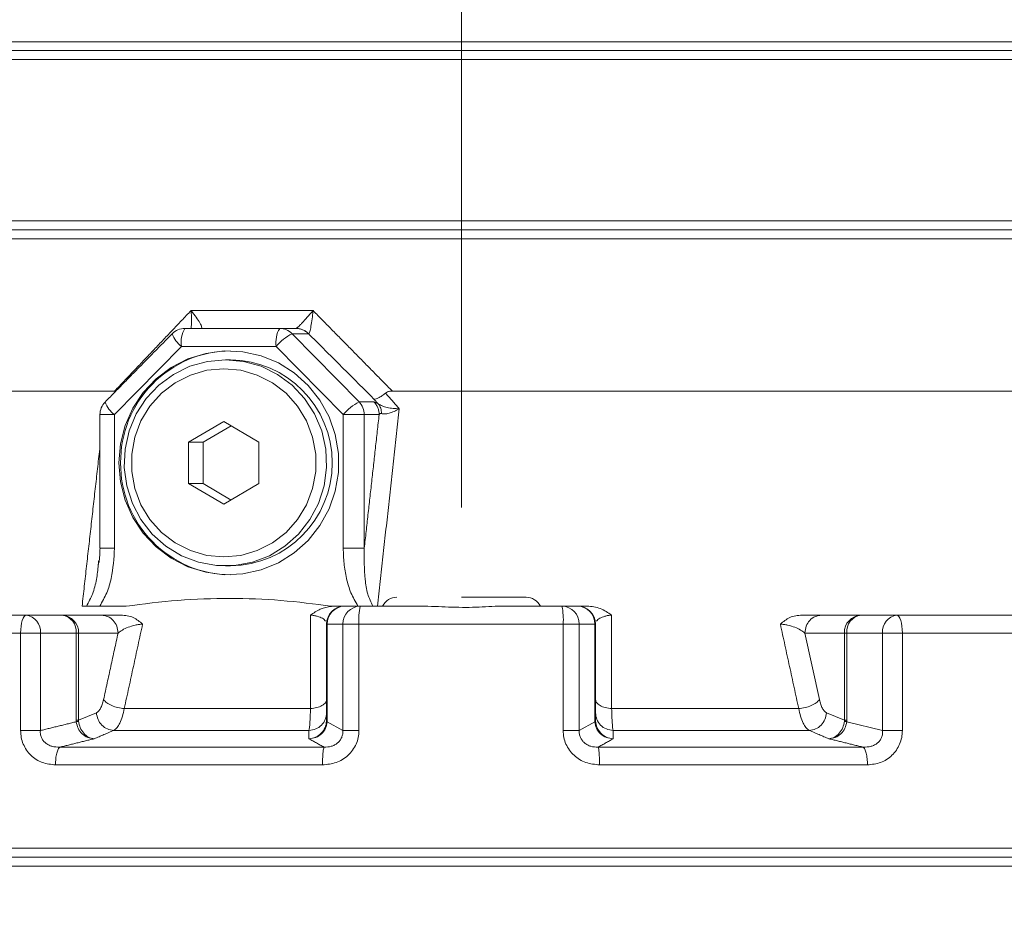
# Model space of a CAD drawing. Extents: x -329 to 232, y -56 to 468.
# Drawn here: x 91 to 96, y 231 to 235 of the extents above; entities that cross this region are included whole.
import ezdxf

# ---------------------------------------------------------------- set-up
doc = ezdxf.new("R2010")
doc.units = 0
doc.header["$LTSCALE"] = 10
doc.header["$MEASUREMENT"] = 0
doc.linetypes.add('CENTER', pattern=[2, 1.25, -0.25, 0.25, -0.25])
doc.layers.get('0').update_dxf_attribs({"linetype": 'CONTINUOUS'})
doc.layers.get('DEFPOINTS').update_dxf_attribs({"linetype": 'CONTINUOUS'})
doc.layers.add('CENTER', color=4, linetype='CENTER')
doc.layers.add('DIM', color=11, linetype='CONTINUOUS')
doc.styles.add('SIMP', font='ROMANS')
doc.dimstyles.get("Standard").update_dxf_attribs({"dimscale": 0, "dimtxt": 0.15625, "dimasz": 0.18, "dimexe": 0.18, "dimexo": 0.09875, "dimgap": 0.09, "dimtad": 0, "dimtih": 1, "dimtoh": 1, "dimdec": 4, "dimzin": 4, "dimdsep": 46, "dimlunit": 5, "dimtxsty": 'SIMP', "dimcen": 0.09, "dimadec": 0, "dimazin": 0, "dimtfac": 1, "dimtdec": 4, "dimtofl": 0, "dimtmove": 2, "dimatfit": 3, "dimfxl": 0, "dimtolj": 1, "dimtzin": 4, "dimarcsym": 0})

# ---------------------------------------------------------------- blocks, each defined once
blk = doc.blocks.new('*D16')
at = {"layer": 'DEFPOINTS', "color": 0}
for p in [(93.2786, 261.6683), (150.2281, 209.2312), (217.8084, 209.2312)]:
    blk.add_point(p, dxfattribs=at)
at = {"layer": 'DIM', "color": 0, "lineweight": -2}
for p, q in [((95.6486, 261.6683), (220.8084, 261.6683)), ((217.8084, 257.3483), (217.8084, 242.6098)), ((217.8084, 213.5512), (217.8084, 228.2898)), ((152.5981, 209.2312), (220.8084, 209.2312))]:
    blk.add_line(p, q, dxfattribs=at)
at = {"layer": 'DIM', "color": 0}
for points in [[(217.0884, 257.3483), (218.5284, 257.3483), (217.8084, 261.6683)], [(217.0884, 213.5512), (218.5284, 213.5512), (217.8084, 209.2312)]]:
    blk.add_solid(points, dxfattribs=at)
at = {"layer": 'DIM', "color": 0, "insert": (217.8084, 235.4498), "char_height": 3.75, "attachment_point": 5, "style": 'SIMP'}
blk.add_mtext('\\A1;52{\\H1.000000x;\\S7/16;} [1332]', dxfattribs=at)

msp = doc.modelspace()

# ---------------------------------------------------------------- linework, layer by layer
at = {"color": 7, "linetype": 'Continuous', "lineweight": 15}
for p, q in [((98.38856, 234.62132), (88.16874, 234.62132)), ((88.16874, 234.62132), (98.38856, 234.62132)), ((88.21045, 234.57961), (98.34684, 234.57961)), ((88.21045, 234.57961), (98.34684, 234.57961)), ((88.16874, 234.53789), (98.38856, 234.53789)), ((98.38856, 233.78705), (88.16874, 233.78705)), ((98.35281, 233.74534), (88.20449, 233.74534)), ((98.39452, 233.70362), (88.16277, 233.70362)), ((92.02034, 233.36991), (92.58776, 233.36991)), ((92.43259, 233.28648), (91.99161, 233.28648)), ((92.43259, 233.28648), (92.50799, 233.28648)), ((92.80232, 232.9444), (92.4905, 233.26205)), ((92.5659, 233.26205), (92.4905, 233.26205)), ((91.66387, 232.8854), (91.97569, 233.20306)), ((91.97569, 233.20306), (92.41667, 233.20306)), ((92.41667, 233.20306), (92.72849, 232.8854)), ((91.66429, 232.99449), (88.16277, 232.99449)), ((98.13313, 232.99449), (92.95693, 232.99449)), ((92.80232, 232.9444), (92.87145, 232.9444)), ((92.89163, 232.93513), (92.87129, 232.95785)), ((91.66387, 232.8854), (91.59636, 232.8854)), ((91.66387, 232.2632), (91.66387, 232.8854)), ((92.00829, 232.75725), (92.1723, 232.85371)), ((92.1723, 232.85371), (92.33631, 232.75725)), ((92.72849, 232.8854), (92.72849, 232.2632)), ((92.82631, 232.8854), (92.72849, 232.8854)), ((92.82631, 232.8854), (92.82631, 232.2632)), ((92.89544, 232.8854), (92.82631, 232.8854)), ((92.20613, 232.83381), (92.07595, 232.75725)), ((92.00829, 232.56432), (92.00829, 232.75725)), ((92.07595, 232.75725), (92.00829, 232.75725)), ((92.07595, 232.75725), (92.07595, 232.56432)), ((92.33631, 232.75725), (92.33631, 232.56432)), ((92.1723, 232.46786), (92.00829, 232.56432)), ((92.07595, 232.56432), (92.00829, 232.56432)), ((92.07595, 232.56432), (92.20613, 232.48776)), ((92.33631, 232.56432), (92.1723, 232.46786)), ((91.71848, 231.99337), (91.59537, 231.99337)), ((92.69095, 231.99337), (92.67388, 231.99337)), ((92.69095, 231.99337), (92.68963, 231.99337)), ((92.7344, 231.99337), (92.80732, 231.99337)), ((93.74596, 231.99337), (93.81895, 231.99337)), ((91.2527, 231.95166), (91.4194, 231.95166)), ((91.4194, 231.95166), (91.60322, 231.95166)), ((94.95407, 231.95166), (95.13789, 231.95166)), ((95.13789, 231.95166), (95.30459, 231.95166)), ((92.65097, 231.46219), (92.65097, 231.90994)), ((92.654, 231.90994), (92.65097, 231.90994)), ((92.654, 231.90994), (92.654, 231.46219)), ((92.72692, 231.90994), (92.654, 231.90994)), ((92.72692, 231.90994), (92.72692, 231.41441)), ((92.80135, 231.90994), (92.72692, 231.90994)), ((93.75187, 231.90994), (92.80135, 231.90994)), ((92.80135, 231.90994), (92.80135, 231.41441)), ((93.75187, 231.41443), (93.75187, 231.90994)), ((93.82636, 231.90994), (93.75187, 231.90994)), ((93.82636, 231.41443), (93.82636, 231.90994)), ((93.89935, 231.90994), (93.82636, 231.90994)), ((93.89935, 231.46226), (93.89935, 231.90994)), ((93.90238, 231.90994), (93.89935, 231.90994)), ((93.90238, 231.90994), (93.90238, 231.46226)), ((91.22706, 231.86823), (90.34604, 231.86823)), ((91.22706, 231.41441), (91.22706, 231.86823)), ((91.31891, 231.86823), (91.22706, 231.86823)), ((91.31891, 231.41441), (91.31891, 231.86823)), ((91.31891, 231.86823), (91.48561, 231.86823)), ((91.48561, 231.46231), (91.48561, 231.86823)), ((91.48561, 231.86823), (91.49676, 231.86823)), ((91.49676, 231.86823), (91.49676, 231.46231)), ((91.49676, 231.86823), (91.68058, 231.86823)), ((94.94417, 231.55857), (94.87672, 231.86823)), ((94.87672, 231.86823), (95.06054, 231.86823)), ((95.06054, 231.46231), (95.06054, 231.86823)), ((95.06054, 231.86823), (95.07169, 231.86823)), ((95.07169, 231.86823), (95.07169, 231.46231)), ((95.07169, 231.86823), (95.23839, 231.86823)), ((95.23839, 231.86823), (95.23839, 231.41441)), ((95.33024, 231.86823), (95.23839, 231.86823)), ((95.33024, 231.86823), (95.33024, 231.41441)), ((96.21125, 231.86823), (95.33024, 231.86823)), ((91.49676, 231.46231), (91.5796, 231.49754)), ((91.70947, 231.51686), (92.57605, 231.51686)), ((93.97735, 231.51686), (94.84783, 231.51686)), ((94.9777, 231.49754), (95.06054, 231.46231)), ((92.72692, 231.41441), (92.65386, 231.45528)), ((93.82636, 231.41443), (93.8995, 231.45535)), ((95.07136, 231.4554), (95.23839, 231.41441)), ((91.66042, 231.41514), (92.56906, 231.41514)), ((93.98428, 231.41514), (94.89688, 231.41514)), ((92.63883, 231.33707), (91.40929, 231.33707)), ((95.14801, 231.33707), (93.91443, 231.33707)), ((92.63203, 231.25469), (91.38941, 231.25469)), ((95.16788, 231.25469), (93.92119, 231.25469)), ((99.95281, 230.86711), (86.60448, 230.86711)), ((86.64619, 230.82538), (99.9111, 230.82538)), ((86.60448, 230.78367), (93.27865, 230.78367)), ((93.27865, 230.78367), (99.95281, 230.78367))]:
    msp.add_line(p, q, dxfattribs=at)
at = {"color": 7, "linetype": 'Continuous', "lineweight": 15, "flags": 128}
for points in [[(91.68434, 232.66079), (91.6917, 232.57266), (91.71358, 232.48708), (91.74934, 232.40649), (91.79795, 232.33322), (91.85802, 232.26937), (91.92782, 232.21678), (92.00534, 232.17697), (92.08835, 232.15107), (92.17446, 232.13983), (92.26119, 232.14359), (92.34606, 232.16222), (92.42661, 232.1952), (92.50054, 232.24156), (92.56571, 232.29999), (92.62024, 232.3688), (92.66258, 232.44601), (92.6915, 232.5294), (92.70618, 232.61656), (92.70618, 232.705), (92.6915, 232.79217), (92.66258, 232.87555), (92.62024, 232.95277), (92.56571, 233.02157), (92.50054, 233.08), (92.42661, 233.12637), (92.34606, 233.15934), (92.26119, 233.17798), (92.17446, 233.18173), (92.08835, 233.1705), (92.00534, 233.1446), (91.92782, 233.10478), (91.85802, 233.0522), (91.79795, 232.98835), (91.74934, 232.91508), (91.71358, 232.83449), (91.6917, 232.7489), (91.68434, 232.66079)], [(92.18026, 233.1407), (92.26438, 233.13298), (92.34579, 233.11009), (92.42188, 233.07276), (92.49021, 233.02219), (92.54858, 232.96), (92.5951, 232.8882), (92.6283, 232.80908), (92.64709, 232.7252), (92.65088, 232.63925), (92.63954, 232.55399), (92.61344, 232.47216), (92.57342, 232.3964), (92.52076, 232.32914), (92.45716, 232.27253), (92.38466, 232.22841), (92.30559, 232.19817), (92.22249, 232.18281), (92.13803, 232.18281), (92.05493, 232.19817), (91.97586, 232.22841), (91.90336, 232.27253), (91.83976, 232.32914), (91.7871, 232.3964), (91.74708, 232.47216), (91.72098, 232.55399), (91.70964, 232.63925), (91.71343, 232.7252), (91.73223, 232.80908), (91.76542, 232.8882), (91.81195, 232.96), (91.87031, 233.02219), (91.93864, 233.07276), (92.01473, 233.11009), (92.09614, 233.13298), (92.18026, 233.1407)], [(92.1723, 232.22259), (92.09326, 232.23005), (92.01692, 232.25217), (91.94586, 232.28823), (91.88252, 232.33696), (91.82904, 232.39671), (91.78725, 232.46546), (91.75858, 232.54087), (91.74399, 232.62035), (91.74399, 232.70121), (91.75858, 232.78071), (91.78725, 232.8561), (91.82904, 232.92485), (91.88252, 232.98461), (91.94586, 233.03335), (92.01692, 233.06939), (92.09326, 233.09152), (92.1723, 233.09898), (92.25134, 233.09152), (92.32769, 233.06939), (92.39874, 233.03335), (92.46209, 232.98461), (92.51557, 232.92485), (92.55735, 232.8561), (92.58603, 232.78071), (92.60061, 232.70121), (92.60061, 232.62035), (92.58603, 232.54087), (92.55735, 232.46546), (92.51557, 232.39671), (92.46209, 232.33696), (92.39874, 232.28823), (92.32769, 232.25217), (92.25134, 232.23005), (92.1723, 232.22259)], [(91.22706, 231.86823), (91.22755, 231.88451), (91.22901, 231.90015), (91.23138, 231.91457), (91.23457, 231.92722), (91.23846, 231.9376), (91.24289, 231.9453), (91.2477, 231.95005), (91.2527, 231.95166)], [(95.30459, 231.95166), (95.30959, 231.95005), (95.3144, 231.9453), (95.31884, 231.9376), (95.32272, 231.92722), (95.32591, 231.91457), (95.32828, 231.90015), (95.32974, 231.88451), (95.33024, 231.86823)]]:
    msp.add_lwpolyline(points, dxfattribs=at)
at = {"color": 7, "linetype": 'Continuous', "lineweight": 15}
for centre, radius, start, end in [((91.99161, 233.20306), 0.08343, 90, 135.53121), ((92.09691, 233.22316), 0.12287, 148.97898, 189.41405), ((92.53789, 233.22316), 0.12287, 148.9789, 189.41423), ((92.60363, 233.04476), 0.24497, 117.50335, 139.74446), ((92.43248, 233.2054), 0.08109, 44.31926, 89.92399), ((92.0491, 233.30335), 0.12429, 199.67824, 233.79607), ((92.20858, 232.66592), 0.51631, 90.49299, 180.56964), ((92.19748, 232.66079), 0.47996, 270.79528, 89.20472), ((91.67979, 232.8854), 0.08343, 135.53121, 180), ((91.73723, 232.98565), 0.12423, 199.66305, 233.80191), ((92.91569, 232.72683), 0.24533, 117.52396, 139.73327), ((92.74209, 232.88553), 0.08421, 359.9088, 44.34241), ((92.20858, 232.65565), 0.51631, 179.43036, 269.50701), ((92.97831, 231.96), 0.07508, 90, 153.12096), ((93.57898, 231.96), 0.07508, 26.3878, 90), ((92.7344, 231.90994), 0.08343, 90, 180), ((92.73595, 231.91142), 0.08196, 91.08324, 181.03686), ((92.80887, 231.91142), 0.08196, 91.08324, 181.03686), ((93.09755, 231.93069), 0.29692, 167.81254, 184.00693), ((93.45321, 231.93069), 0.29939, 356.02583, 12.08521), ((93.74441, 231.91142), 0.08196, 358.96316, 88.91673), ((93.8174, 231.91142), 0.08196, 358.96316, 88.91673), ((93.81895, 231.90994), 0.08343, 0, 90), ((91.24296, 231.87595), 0.07633, 354.19514, 82.66873), ((91.40966, 231.87595), 0.07633, 354.19514, 82.66873), ((91.41624, 231.87115), 0.08057, 357.92026, 87.74944), ((95.14105, 231.87115), 0.08057, 92.25056, 182.07974), ((95.14763, 231.87595), 0.07633, 97.33127, 185.80486), ((95.31433, 231.87595), 0.07633, 97.33127, 185.80486)]:
    msp.add_arc(centre, radius, start, end, dxfattribs=at)
for points, knots in [([(98.34684, 234.57961), (98.34288, 234.57961), (98.33483, 234.57961), (98.26825, 234.57961), (98.15787, 234.57961), (98.01562, 234.57961), (97.85896, 234.57961), (97.70199, 234.57961), (97.4933, 234.57961), (97.21975, 234.57961), (96.8688, 234.57961), (96.47953, 234.57961), (96.10472, 234.57961), (95.76056, 234.57961), (95.45718, 234.57961), (95.09702, 234.57961), (94.67933, 234.57961), (94.20683, 234.57961), (93.73978, 234.57961), (93.27865, 234.57961), (92.81752, 234.57961), (92.35046, 234.57961), (91.87797, 234.57961), (91.46028, 234.57961), (91.10013, 234.57961), (90.79675, 234.57961), (90.45258, 234.57961), (90.07777, 234.57961), (89.6885, 234.57961), (89.33754, 234.57961), (89.064, 234.57961), (88.85531, 234.57961), (88.69835, 234.57961), (88.54161, 234.57961), (88.39981, 234.57961), (88.28766, 234.57961), (88.2274, 234.57961), (88.20413, 234.57961), (88.21045, 234.57961), (88.21045, 234.57961)], [0, 0, 0, 0, 0.0286389, 0.0582435, 0.0887274, 0.119985, 0.1412578, 0.1627053, 0.1843152, 0.2170694, 0.2499986, 0.2829279, 0.315682, 0.3372908, 0.3587383, 0.3800122, 0.4112699, 0.4417538, 0.4713582, 0.4999986, 0.5286389, 0.5582434, 0.5887273, 0.619985, 0.6412577, 0.6627052, 0.6843152, 0.7170693, 0.7499986, 0.7829278, 0.815682, 0.8372906, 0.8587382, 0.8800122, 0.9112698, 0.9417537, 0.9713583, 0.9999986, 1, 1, 1, 1]), ([(92.02005, 233.28648), (92.02046, 233.28944), (92.02211, 233.30157), (92.02286, 233.32928), (92.02132, 233.3547), (92.02053, 233.36766)], [0, 0, 0, 0, 0.1364845, 0.5598089, 1, 1, 1, 1]), ([(92.02175, 233.36817), (92.02152, 233.36846), (92.02105, 233.36904), (92.02058, 233.36962), (92.02034, 233.36991)], [0, 0, 0, 0, 0.498295, 1, 1, 1, 1]), ([(92.02175, 233.36817), (92.02152, 233.36808), (92.02111, 233.36791), (92.02071, 233.36773), (92.02053, 233.36766)], [0, 0, 0, 0, 0.5597166, 1, 1, 1, 1]), ([(92.02175, 233.36817), (92.02958, 233.35815), (92.04493, 233.33849), (92.05952, 233.31606), (92.06694, 233.30183), (92.06997, 233.29371), (92.07053, 233.28813), (92.06857, 233.28707), (92.06761, 233.28655)], [0, 0, 0, 0, 0.2696551, 0.5287497, 0.6554053, 0.7713695, 0.8876289, 1, 1, 1, 1]), ([(92.50862, 233.28655), (92.50973, 233.28707), (92.512, 233.28813), (92.5185, 233.29371), (92.52699, 233.30183), (92.54076, 233.31606), (92.56122, 233.33849), (92.57784, 233.35815), (92.58631, 233.36817)], [0, 0, 0, 0, 0.1123718, 0.2286196, 0.3445842, 0.4712481, 0.7303454, 1, 1, 1, 1]), ([(92.58756, 233.36766), (92.58633, 233.3552), (92.58384, 233.33004), (92.57938, 233.30102), (92.57543, 233.28223), (92.57247, 233.27149), (92.56958, 233.26419), (92.56785, 233.26284), (92.56701, 233.26218)], [0, 0, 0, 0, 0.25796266, 0.52125473, 0.65016682, 0.76791223, 0.88611655, 1, 1, 1, 1]), ([(92.58631, 233.36817), (92.58656, 233.36846), (92.58704, 233.36904), (92.58752, 233.36962), (92.58776, 233.36991)], [0, 0, 0, 0, 0.49831103, 1, 1, 1, 1]), ([(92.58756, 233.36766), (92.58733, 233.36775), (92.58691, 233.36792), (92.5865, 233.3681), (92.58631, 233.36817)], [0, 0, 0, 0, 0.5596786, 1, 1, 1, 1]), ([(92.50862, 233.28655), (92.50853, 233.28653), (92.50835, 233.2865), (92.50811, 233.28649), (92.50799, 233.28648)], [0, 0, 0, 0, 0.4993634, 1, 1, 1, 1]), ([(92.5659, 233.26205), (92.56189, 233.2657), (92.55389, 233.27299), (92.53951, 233.28057), (92.52408, 233.28556), (92.51335, 233.28618), (92.50799, 233.28648)], [0, 0, 0, 0, 0.2500664, 0.5000352, 0.7500075, 1, 1, 1, 1]), ([(92.50862, 233.28655), (92.51401, 233.28624), (92.5248, 233.28562), (92.54035, 233.28064), (92.55485, 233.27308), (92.56295, 233.26581), (92.56701, 233.26218)], [0, 0, 0, 0, 0.2500208, 0.5000254, 0.7500253, 1, 1, 1, 1]), ([(92.92492, 232.98549), (92.92807, 232.98751), (92.93544, 232.99225), (92.94703, 232.99424), (92.95454, 232.99443), (92.95693, 232.99449)], [0, 0, 0, 0, 0.3365872, 0.7887077, 1, 1, 1, 1]), ([(92.92492, 232.98549), (92.91935, 232.98115), (92.90765, 232.97206), (92.89294, 232.96335), (92.87969, 232.95746), (92.8744, 232.95771), (92.87129, 232.95785)], [0, 0, 0, 0, 0.238283, 0.4997448, 0.7062227, 1, 1, 1, 1]), ([(92.87145, 232.9444), (92.87503, 232.94032), (92.88219, 232.93215), (92.88962, 232.91751), (92.89453, 232.90179), (92.89513, 232.89086), (92.89544, 232.8854)], [0, 0, 0, 0, 0.2499652, 0.50005, 0.7499426, 1, 1, 1, 1]), ([(92.89163, 232.93513), (92.88727, 232.93782), (92.87824, 232.94341), (92.87376, 232.94406), (92.87145, 232.9444)], [0, 0, 0, 0, 0.4828499, 1, 1, 1, 1]), ([(92.90654, 232.88994), (92.90597, 232.89853), (92.90483, 232.91573), (92.89603, 232.92866), (92.89163, 232.93513)], [0, 0, 0, 0, 0.4999563, 1, 1, 1, 1]), ([(92.89163, 232.93513), (92.89725, 232.93172), (92.90877, 232.92473), (92.93308, 232.91781), (92.96027, 232.91336), (92.97941, 232.91299), (92.98907, 232.9128)], [0, 0, 0, 0, 0.2356852, 0.482469, 0.738964, 1, 1, 1, 1]), ([(92.98907, 232.9128), (92.98093, 232.9084), (92.9648, 232.89967), (92.94182, 232.89142), (92.9212, 232.88715), (92.91135, 232.88902), (92.90654, 232.88994)], [0, 0, 0, 0, 0.2608354, 0.517287, 0.7641709, 1, 1, 1, 1]), ([(92.90654, 232.88994), (92.90416, 232.89027), (92.89905, 232.89099), (92.89669, 232.88734), (92.89544, 232.8854)], [0, 0, 0, 0, 0.4678961, 1, 1, 1, 1]), ([(91.59669, 232.2632), (91.59643, 232.25199), (91.59591, 232.22963), (91.59362, 232.20725), (91.59248, 232.19609)], [0, 0, 0, 0, 0.5014695, 1, 1, 1, 1]), ([(91.59537, 231.99337), (91.60704, 232.01373), (91.63036, 232.05443), (91.65688, 232.14544), (91.66107, 232.21607), (91.66387, 232.2632)], [0, 0, 0, 0, 0.2499806, 0.4995845, 1, 1, 1, 1]), ([(91.59799, 232.2632), (91.59788, 232.2632), (91.59738, 232.2632), (91.60944, 232.2632), (91.63228, 232.2632), (91.65334, 232.2632), (91.66387, 232.2632)], [0, 0, 0, 0, 0.0904322, 0.3936272, 0.6968144, 1, 1, 1, 1]), ([(92.72849, 232.2632), (92.72918, 232.23964), (92.73057, 232.19245), (92.74266, 232.12278), (92.76186, 232.05442), (92.78528, 232.01373), (92.79699, 231.99337)], [0, 0, 0, 0, 0.2501277, 0.5008234, 0.7502235, 1, 1, 1, 1]), ([(92.82631, 232.2632), (92.82299, 232.2632), (92.81636, 232.2632), (92.79215, 232.2632), (92.7614, 232.2632), (92.73946, 232.2632), (92.72849, 232.2632)], [0, 0, 0, 0, 0.2500105, 0.4999983, 0.7499994, 1, 1, 1, 1]), ([(92.82631, 232.2632), (92.82605, 232.21475), (92.82568, 232.14312), (92.83894, 232.05148), (92.85699, 232.012), (92.86551, 231.99337)], [0, 0, 0, 0, 0.5248061, 0.7756471, 1, 1, 1, 1]), ([(91.53306, 231.99337), (91.54331, 232.01201), (91.56501, 232.05149), (91.58158, 232.11719), (91.58605, 232.1627), (91.58825, 232.18505)], [0, 0, 0, 0, 0.3127268, 0.6623797, 1, 1, 1, 1]), ([(92.674, 231.99335), (92.59557, 232.00352), (92.43871, 232.02386), (92.19975, 232.03211), (91.959, 232.02443), (91.79866, 232.00372), (91.71848, 231.99337)], [0, 0, 0, 0, 0.2472716, 0.4945337, 0.7472617, 1, 1, 1, 1]), ([(93.57898, 232.03508), (93.57497, 232.03508), (93.5688, 232.03508), (93.53135, 232.03508), (93.49259, 232.03508), (93.44447, 232.03508), (93.37455, 232.03508), (93.31643, 232.03508), (93.27865, 232.03508)], [0, 0, 0, 0, 0.2394548, 0.3683614, 0.5000009, 0.63164, 0.7605437, 1, 1, 1, 1]), ([(91.59537, 231.99337), (91.58857, 231.99337), (91.575, 231.99337), (91.55394, 231.99337), (91.5406, 231.99337), (91.53306, 231.99337)], [0, 0, 0, 0, 0.3031871, 0.6061497, 1, 1, 1, 1]), ([(92.57642, 231.95166), (92.59095, 231.96208), (92.6199, 231.98286), (92.65596, 231.98938), (92.67392, 231.99262)], [0, 0, 0, 0, 0.5017609, 1, 1, 1, 1]), ([(92.69095, 231.99337), (92.70359, 231.99337), (92.72889, 231.99337), (92.73256, 231.99337), (92.7344, 231.99337)], [0, 0, 0, 0, 0.49933361, 1, 1, 1, 1]), ([(93.4351, 231.99337), (93.39545, 231.99087), (93.31529, 231.98582), (93.20493, 231.98992), (93.14371, 231.99247), (93.12219, 231.99337)], [0, 0, 0, 0, 0.3882224, 0.78498083, 1, 1, 1, 1]), ([(93.81895, 231.99337), (93.82085, 231.99337), (93.82463, 231.99337), (93.85074, 231.99337), (93.86379, 231.99337)], [0, 0, 0, 0, 0.50042239, 1, 1, 1, 1]), ([(93.86379, 231.99337), (93.87409, 231.99279), (93.89472, 231.99162), (93.93506, 231.98041), (93.96023, 231.96315), (93.97698, 231.95166)], [0, 0, 0, 0, 0.25006538, 0.50061719, 1, 1, 1, 1]), ([(90.3827, 231.95166), (90.52457, 231.95166), (90.80832, 231.95166), (91.10457, 231.95166), (91.2527, 231.95166)], [0, 0, 0, 0, 0.5000007, 1, 1, 1, 1]), ([(91.68058, 231.86823), (91.67941, 231.87916), (91.67709, 231.90102), (91.6592, 231.9286), (91.63363, 231.94789), (91.61336, 231.9504), (91.60322, 231.95166)], [0, 0, 0, 0, 0.2499832, 0.5000165, 0.74999727, 1, 1, 1, 1]), ([(91.60322, 231.95166), (91.61391, 231.95166), (91.63526, 231.95166), (91.6745, 231.95166), (91.69409, 231.95166)], [0, 0, 0, 0, 0.50046137, 1, 1, 1, 1]), ([(91.69409, 231.95166), (91.70393, 231.95108), (91.72361, 231.94992), (91.76026, 231.93868), (91.78098, 231.92143), (91.79478, 231.90994)], [0, 0, 0, 0, 0.2500587, 0.5006289, 1, 1, 1, 1]), ([(92.57642, 231.95166), (92.58189, 231.95119), (92.59311, 231.95024), (92.61345, 231.94566), (92.63411, 231.937), (92.64194, 231.92856), (92.64602, 231.92416)], [0, 0, 0, 0, 0.1465387, 0.3008694, 0.63537, 1, 1, 1, 1]), ([(93.97698, 231.95166), (93.97151, 231.9512), (93.96029, 231.95026), (93.93994, 231.94566), (93.91927, 231.93701), (93.91142, 231.92857), (93.90733, 231.92416)], [0, 0, 0, 0, 0.146525, 0.3007588, 0.6352358, 1, 1, 1, 1]), ([(94.76252, 231.90994), (94.77631, 231.92143), (94.79703, 231.93868), (94.83369, 231.94992), (94.85337, 231.95108), (94.8632, 231.95166)], [0, 0, 0, 0, 0.4993711, 0.7499413, 1, 1, 1, 1]), ([(94.8632, 231.95166), (94.8828, 231.95166), (94.92202, 231.95166), (94.94338, 231.95166), (94.95407, 231.95166)], [0, 0, 0, 0, 0.4995802, 1, 1, 1, 1]), ([(94.95407, 231.95166), (94.94394, 231.9504), (94.92366, 231.94789), (94.89809, 231.9286), (94.88021, 231.90102), (94.87788, 231.87916), (94.87672, 231.86823)], [0, 0, 0, 0, 0.25000273, 0.4999835, 0.7500168, 1, 1, 1, 1]), ([(95.30459, 231.95166), (95.45272, 231.95166), (95.74899, 231.95166), (96.03273, 231.95166), (96.17459, 231.95166)], [0, 0, 0, 0, 0.4999996, 1, 1, 1, 1]), ([(91.68058, 231.86823), (91.6866, 231.87301), (91.69839, 231.88238), (91.72587, 231.89526), (91.75391, 231.90396), (91.77778, 231.90853), (91.78921, 231.90948), (91.79478, 231.90994)], [0, 0, 0, 0, 0.275521, 0.5396881, 0.7820187, 0.8937482, 1, 1, 1, 1]), ([(94.76252, 231.90994), (94.76808, 231.90948), (94.7795, 231.90853), (94.80337, 231.90396), (94.83141, 231.89526), (94.85889, 231.88238), (94.87069, 231.87301), (94.87672, 231.86823)], [0, 0, 0, 0, 0.10614229, 0.21785305, 0.4602053, 0.72442867, 1, 1, 1, 1]), ([(91.5796, 231.49754), (91.58301, 231.49956), (91.58986, 231.50362), (91.59913, 231.51718), (91.60726, 231.53527), (91.61117, 231.5508), (91.61312, 231.55857)], [0, 0, 0, 0, 0.249661, 0.5001791, 0.7498356, 1, 1, 1, 1]), ([(91.61312, 231.55857), (91.61745, 231.55344), (91.62609, 231.54317), (91.65036, 231.5299), (91.67943, 231.52007), (91.69945, 231.51793), (91.70947, 231.51686)], [0, 0, 0, 0, 0.2499801, 0.4999822, 0.7499636, 1, 1, 1, 1]), ([(92.57605, 231.51686), (92.58611, 231.51793), (92.60622, 231.52007), (92.63073, 231.5299), (92.64769, 231.54317), (92.64988, 231.55344), (92.65097, 231.55857)], [0, 0, 0, 0, 0.2500355, 0.5000145, 0.750018, 1, 1, 1, 1]), ([(93.90238, 231.55857), (93.90347, 231.55343), (93.90566, 231.54315), (93.92265, 231.52991), (93.94716, 231.52006), (93.96729, 231.51793), (93.97735, 231.51686)], [0, 0, 0, 0, 0.2500033, 0.4999571, 0.749969, 1, 1, 1, 1]), ([(94.84783, 231.51686), (94.85784, 231.51793), (94.87787, 231.52007), (94.90693, 231.5299), (94.9312, 231.54317), (94.93985, 231.55344), (94.94417, 231.55857)], [0, 0, 0, 0, 0.2500364, 0.5000178, 0.7500199, 1, 1, 1, 1]), ([(94.94417, 231.55857), (94.94613, 231.5508), (94.95003, 231.53527), (94.95817, 231.51719), (94.96744, 231.50361), (94.97428, 231.49956), (94.9777, 231.49754)], [0, 0, 0, 0, 0.2500992, 0.4999291, 0.7504937, 1, 1, 1, 1]), ([(91.5796, 231.49754), (91.58137, 231.48686), (91.5849, 231.46552), (91.604, 231.43849), (91.63019, 231.41936), (91.65034, 231.41655), (91.66042, 231.41514)], [0, 0, 0, 0, 0.2500334, 0.5000159, 0.750013, 1, 1, 1, 1]), ([(91.70947, 231.51686), (91.70674, 231.50441), (91.70105, 231.47853), (91.68964, 231.44934), (91.67599, 231.42598), (91.66596, 231.419), (91.66042, 231.41514)], [0, 0, 0, 0, 0.2406484, 0.5002892, 0.7233753, 1, 1, 1, 1]), ([(92.56906, 231.41514), (92.56985, 231.41901), (92.57127, 231.426), (92.57319, 231.44933), (92.57484, 231.47853), (92.57566, 231.50441), (92.57605, 231.51686)], [0, 0, 0, 0, 0.2766413, 0.4997124, 0.7593482, 1, 1, 1, 1]), ([(92.56906, 231.41514), (92.57984, 231.41654), (92.60141, 231.41935), (92.62843, 231.43848), (92.6473, 231.46551), (92.64975, 231.48686), (92.65097, 231.49754)], [0, 0, 0, 0, 0.2499869, 0.4999961, 0.7499578, 1, 1, 1, 1]), ([(93.90238, 231.49754), (93.90361, 231.48686), (93.90605, 231.46552), (93.92492, 231.43849), (93.95194, 231.41936), (93.9735, 231.41655), (93.98428, 231.41514)], [0, 0, 0, 0, 0.2500221, 0.5000017, 0.7500037, 1, 1, 1, 1]), ([(93.97735, 231.51686), (93.97774, 231.50441), (93.97855, 231.47853), (93.98019, 231.44933), (93.9821, 231.42598), (93.98351, 231.419), (93.98428, 231.41514)], [0, 0, 0, 0, 0.240593, 0.5003998, 0.7235192, 1, 1, 1, 1]), ([(94.89688, 231.41514), (94.89133, 231.419), (94.88131, 231.42598), (94.86766, 231.44933), (94.85624, 231.47853), (94.85056, 231.50441), (94.84783, 231.51686)], [0, 0, 0, 0, 0.2764632, 0.4995987, 0.7594088, 1, 1, 1, 1]), ([(94.89688, 231.41514), (94.90696, 231.41655), (94.92711, 231.41936), (94.95329, 231.43849), (94.97239, 231.46552), (94.97593, 231.48686), (94.9777, 231.49754)], [0, 0, 0, 0, 0.249987, 0.4999841, 0.7499666, 1, 1, 1, 1]), ([(91.48593, 231.4554), (91.48831, 231.45605), (91.49255, 231.4572), (91.49551, 231.45832), (91.49681, 231.45881)], [0, 0, 0, 0, 0.5599443, 1, 1, 1, 1]), ([(91.56916, 231.37632), (91.55907, 231.37764), (91.53896, 231.38027), (91.51246, 231.39831), (91.49247, 231.42412), (91.48811, 231.445), (91.48593, 231.4554)], [0, 0, 0, 0, 0.2528554, 0.5040967, 0.7529208, 1, 1, 1, 1]), ([(91.49681, 231.45881), (91.49875, 231.44833), (91.50265, 231.42731), (91.52006, 231.40069), (91.54306, 231.38157), (91.56044, 231.37808), (91.56916, 231.37632)], [0, 0, 0, 0, 0.2470902, 0.4959195, 0.7471354, 1, 1, 1, 1]), ([(92.56902, 231.3762), (92.57946, 231.37796), (92.60028, 231.38145), (92.62681, 231.40057), (92.64604, 231.42719), (92.64929, 231.44822), (92.6509, 231.45869)], [0, 0, 0, 0, 0.2528647, 0.5040761, 0.75291, 1, 1, 1, 1]), ([(92.65386, 231.45528), (92.65218, 231.44488), (92.64881, 231.424), (92.62888, 231.39819), (92.6014, 231.38015), (92.57984, 231.37752), (92.56902, 231.3762)], [0, 0, 0, 0, 0.2470792, 0.4959051, 0.7471486, 1, 1, 1, 1]), ([(92.65386, 231.45528), (92.65291, 231.45593), (92.65122, 231.45708), (92.651, 231.4582), (92.6509, 231.45869)], [0, 0, 0, 0, 0.5599472, 1, 1, 1, 1]), ([(93.8995, 231.45535), (93.90044, 231.456), (93.90213, 231.45715), (93.90235, 231.45827), (93.90245, 231.45876)], [0, 0, 0, 0, 0.5599474, 1, 1, 1, 1]), ([(93.98434, 231.37627), (93.97353, 231.37759), (93.95198, 231.38023), (93.92449, 231.39824), (93.90455, 231.42406), (93.90118, 231.44494), (93.8995, 231.45535)], [0, 0, 0, 0, 0.25281149, 0.50391528, 0.75285095, 1, 1, 1, 1]), ([(93.98434, 231.37627), (93.9739, 231.37802), (93.95309, 231.38151), (93.92655, 231.40063), (93.90732, 231.42725), (93.90407, 231.44828), (93.90245, 231.45876)], [0, 0, 0, 0, 0.25279928, 0.50390812, 0.75284578, 1, 1, 1, 1]), ([(94.98813, 231.37632), (94.99685, 231.37807), (95.01423, 231.38156), (95.03724, 231.40067), (95.05465, 231.42731), (95.05854, 231.44833), (95.06048, 231.45881)], [0, 0, 0, 0, 0.25277164, 0.5040508, 0.75284767, 1, 1, 1, 1]), ([(95.07136, 231.4554), (95.06919, 231.44499), (95.06482, 231.42412), (95.04484, 231.39829), (95.01832, 231.38028), (94.99822, 231.37765), (94.98813, 231.37632)], [0, 0, 0, 0, 0.24714761, 0.49593963, 0.74721196, 1, 1, 1, 1]), ([(91.38941, 231.25469), (91.36854, 231.25682), (91.3269, 231.26107), (91.28145, 231.29073), (91.25394, 231.323), (91.23867, 231.35122), (91.22883, 231.38211), (91.22765, 231.40362), (91.22706, 231.41441)], [0, 0, 0, 0, 0.2511532, 0.5012156, 0.6261847, 0.7510763, 0.8751414, 1, 1, 1, 1]), ([(91.22706, 231.41441), (91.23543, 231.41441), (91.25217, 231.41441), (91.27787, 231.41441), (91.30148, 231.41441), (91.3131, 231.41441), (91.31891, 231.41441)], [0, 0, 0, 0, 0.2500006, 0.5000024, 0.7499975, 1, 1, 1, 1]), ([(91.40929, 231.33707), (91.39694, 231.33749), (91.3787, 231.33812), (91.35657, 231.34708), (91.34238, 231.35634), (91.33096, 231.36831), (91.32299, 231.38244), (91.31853, 231.39814), (91.31878, 231.40896), (91.31891, 231.41441)], [0, 0, 0, 0, 0.2695094, 0.3979173, 0.522115, 0.6423998, 0.76095, 0.879466, 1, 1, 1, 1]), ([(92.80135, 231.41441), (92.80073, 231.40361), (92.79949, 231.38205), (92.78912, 231.35115), (92.77315, 231.32284), (92.74424, 231.29062), (92.69682, 231.26101), (92.65362, 231.2568), (92.63203, 231.25469)], [0, 0, 0, 0, 0.1250546, 0.2494348, 0.3741181, 0.4996621, 0.7498922, 1, 1, 1, 1]), ([(92.72692, 231.41441), (92.72679, 231.40895), (92.72655, 231.39811), (92.72162, 231.38238), (92.71346, 231.36823), (92.70215, 231.35626), (92.6884, 231.34701), (92.66728, 231.33811), (92.65031, 231.33749), (92.63883, 231.33707)], [0, 0, 0, 0, 0.1207556, 0.239531, 0.3583137, 0.4787546, 0.6031232, 0.7315629, 1, 1, 1, 1]), ([(92.80135, 231.41441), (92.79288, 231.41441), (92.77593, 231.41441), (92.75373, 231.41441), (92.73597, 231.41441), (92.72994, 231.41441), (92.72692, 231.41441)], [0, 0, 0, 0, 0.2500002, 0.500001, 0.7500072, 1, 1, 1, 1]), ([(93.92119, 231.25469), (93.8995, 231.25682), (93.85624, 231.26108), (93.80878, 231.29073), (93.78003, 231.32301), (93.764, 231.35125), (93.75377, 231.38218), (93.75251, 231.40368), (93.75187, 231.41443)], [0, 0, 0, 0, 0.251179, 0.501225, 0.6261213, 0.751107, 0.8755155, 1, 1, 1, 1]), ([(93.75187, 231.41443), (93.76035, 231.41443), (93.77731, 231.41443), (93.79953, 231.41443), (93.8173, 231.41443), (93.82334, 231.41443), (93.82636, 231.41443)], [0, 0, 0, 0, 0.2499986, 0.4999943, 0.7499942, 1, 1, 1, 1]), ([(93.91443, 231.33707), (93.9029, 231.3375), (93.88588, 231.33813), (93.86475, 231.34709), (93.85102, 231.35635), (93.83976, 231.36833), (93.83162, 231.38245), (93.82672, 231.39816), (93.82648, 231.40898), (93.82636, 231.41443)], [0, 0, 0, 0, 0.269469, 0.3978431, 0.522025, 0.6422614, 0.7609136, 0.8793682, 1, 1, 1, 1]), ([(95.23839, 231.41441), (95.23851, 231.40895), (95.23876, 231.39811), (95.23427, 231.38238), (95.22627, 231.36823), (95.21483, 231.35626), (95.20061, 231.34702), (95.1785, 231.33811), (95.16031, 231.33749), (95.14801, 231.33707)], [0, 0, 0, 0, 0.1207608, 0.2395411, 0.358326, 0.4787656, 0.6030453, 0.7315292, 1, 1, 1, 1]), ([(95.33024, 231.41441), (95.32964, 231.40361), (95.32846, 231.38205), (95.31856, 231.35114), (95.30331, 231.32283), (95.27567, 231.29062), (95.23024, 231.26102), (95.18867, 231.2568), (95.16788, 231.25469)], [0, 0, 0, 0, 0.1250545, 0.2494712, 0.3741942, 0.4996988, 0.749854, 1, 1, 1, 1]), ([(95.33024, 231.41441), (95.32186, 231.41441), (95.30512, 231.41441), (95.27942, 231.41441), (95.25581, 231.41441), (95.2442, 231.41441), (95.23839, 231.41441)], [0, 0, 0, 0, 0.2500006, 0.5000024, 0.7499975, 1, 1, 1, 1]), ([(91.38941, 231.25469), (91.3897, 231.26452), (91.39027, 231.28417), (91.39472, 231.30983), (91.40119, 231.32942), (91.40659, 231.33452), (91.40929, 231.33707)], [0, 0, 0, 0, 0.2500193, 0.4999992, 0.7500251, 1, 1, 1, 1]), ([(92.63203, 231.25469), (92.63212, 231.26452), (92.63232, 231.28417), (92.63384, 231.30983), (92.63606, 231.32942), (92.63791, 231.33452), (92.63883, 231.33707)], [0, 0, 0, 0, 0.2500165, 0.499989, 0.7500224, 1, 1, 1, 1]), ([(93.92119, 231.25469), (93.92109, 231.26452), (93.92089, 231.28417), (93.91938, 231.30983), (93.91718, 231.32942), (93.91534, 231.33452), (93.91443, 231.33707)], [0, 0, 0, 0, 0.25002, 0.5000032, 0.7500316, 1, 1, 1, 1]), ([(95.16788, 231.25469), (95.1676, 231.26452), (95.16703, 231.28417), (95.16257, 231.30983), (95.15611, 231.32942), (95.15071, 231.33452), (95.14801, 231.33707)], [0, 0, 0, 0, 0.25001932, 0.49999894, 0.75002517, 1, 1, 1, 1])]:
    msp.add_open_spline(points, degree=3, knots=knots, dxfattribs=at)
for points in [[(91.66429, 232.99449), (92.02034, 233.36991)], [(92.02053, 233.36766), (92.02034, 233.36991)], [(92.58756, 233.36766), (92.58776, 233.36991)], [(92.58776, 233.36991), (92.95693, 232.99449)], [(92.5659, 233.26205), (92.56701, 233.26218)], [(92.56701, 233.26218), (92.87129, 232.95785)], [(91.93207, 233.2615), (91.62025, 232.94385)], [(92.20414, 233.1407), (92.18026, 233.1407)], [(91.66429, 232.99449), (91.66944, 232.99395)], [(92.92492, 232.98549), (92.98907, 232.9128)], [(92.98907, 232.9128), (92.88783, 231.99337)], [(91.59636, 232.8854), (91.59636, 232.26315)], [(92.89544, 232.8854), (92.82631, 232.2632)], [(91.51307, 231.99337), (91.59636, 232.73679)], [(91.58825, 232.18505), (91.59091, 232.20664)], [(92.18026, 232.18088), (92.20414, 232.18088)], [(91.51307, 231.99337), (91.53306, 231.99337)], [(93.12219, 231.99337), (92.80732, 231.99337)], [(93.74596, 231.99337), (93.4351, 231.99337)], [(92.57605, 231.51686), (92.57642, 231.95166)], [(93.97698, 231.95166), (93.97735, 231.51686)], [(91.79478, 231.90994), (91.70947, 231.51686)], [(94.84783, 231.51686), (94.76252, 231.90994)], [(91.61312, 231.55857), (91.68058, 231.86823)], [(91.31891, 231.41441), (91.48593, 231.4554)], [(91.48593, 231.4554), (91.48561, 231.46231)], [(91.48561, 231.46231), (91.49676, 231.46231)], [(91.49676, 231.46231), (91.49681, 231.45881)], [(92.6509, 231.45869), (92.65097, 231.46219)], [(92.654, 231.46219), (92.65097, 231.46219)], [(92.654, 231.46219), (92.65386, 231.45528)], [(93.8995, 231.45535), (93.89935, 231.46226)], [(93.89935, 231.46226), (93.90238, 231.46226)], [(93.90245, 231.45876), (93.90238, 231.46226)], [(95.06054, 231.46231), (95.06048, 231.45881)], [(95.06048, 231.45881), (95.07136, 231.4554)], [(95.07169, 231.46231), (95.06054, 231.46231)], [(95.07169, 231.46231), (95.07136, 231.4554)], [(91.66042, 231.41514), (91.56916, 231.37632)], [(92.56902, 231.3762), (92.56906, 231.41514)], [(93.98428, 231.41514), (93.98434, 231.37627)], [(94.98813, 231.37632), (94.89688, 231.41514)], [(91.40929, 231.33707), (91.56916, 231.37632)], [(92.63883, 231.33707), (92.56902, 231.3762)], [(93.91443, 231.33707), (93.98434, 231.37627)], [(95.14801, 231.33707), (94.98813, 231.37632)]]:
    msp.add_open_spline(points, degree=1, dxfattribs=at)
at = {"layer": 'CENTER', "color": 4, "linetype": 'CENTER', "lineweight": 0}
msp.add_line((93.27865, 264.95261), (93.27865, 34.06224), dxfattribs=at)

# ---------------------------------------------------------------- dimensions: what is measured, and where the dimension line sits
at = {"layer": 'DIM'}
dim = msp.add_linear_dim(base=(217.80841, 209.23123), p1=(93.27865, 261.66831), p2=(150.22805, 209.23123), angle=90, dimstyle='Standard', override={"dimscale": 24, "dimexe": 0.125, "dimcen": 0, "dimtix": 1, "dimtmove": 0, "dimatfit": 0}, dxfattribs=at)
dim.commit()
dim.dimension.update_dxf_attribs({"geometry": '*D16', "text_midpoint": (217.80841, 235.44977)})

doc.saveas('drawing.dxf')
